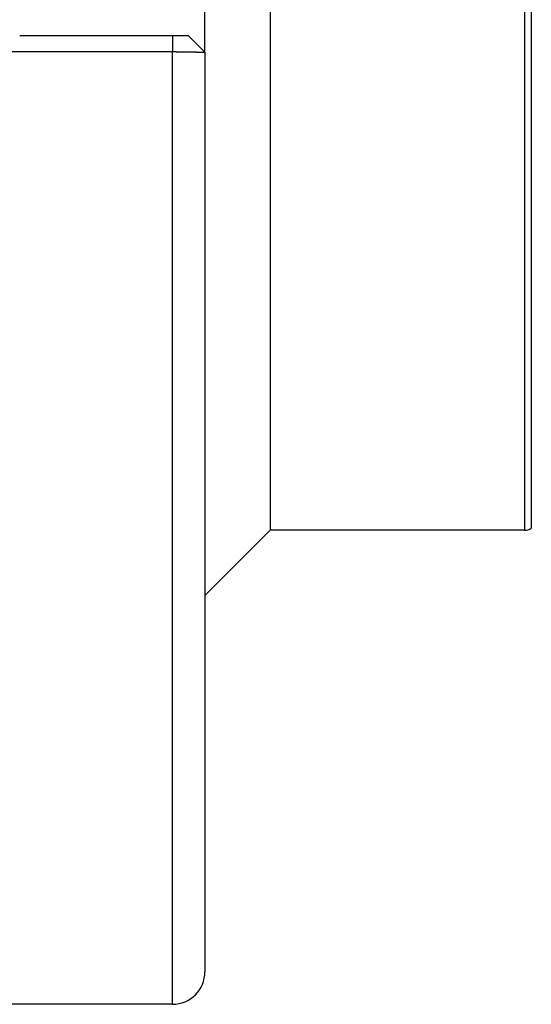
# Model space of a CAD drawing. Extents: x 2.99 to 7.69, y 3.97 to 6.47.
# Drawn here: x 6.26 to 6.75, y 3.97 to 4.91 of the extents above; entities that cross this region are included whole.
import ezdxf

# ---------------------------------------------------------------- set-up
doc = ezdxf.new("R2010")
doc.units = 0
doc.header["$LTSCALE"] = 0.5
doc.layers.add('VISIBLE__ANSI_', color=7, linetype='CONTINUOUS')
doc.layers.add('VISIBLE_NARROW__ANSI_', color=7, linetype='CONTINUOUS')

msp = doc.modelspace()

# ---------------------------------------------------------------- linework, layer by layer
at = {"layer": 'VISIBLE__ANSI_'}
for p, q in [((6.49818, 6.01259), (6.49818, 4.42059)), ((6.43568, 4.87847), (6.43568, 5.55472)), ((6.40443, 4.89409), (6.25828, 4.89409)), ((6.42005, 4.89409), (6.43568, 4.87847)), ((6.24868, 4.87902), (6.40443, 4.87902)), ((6.43568, 4.87847), (6.43568, 3.99784)), ((6.49818, 4.42059), (6.43568, 4.35809)), ((6.742, 4.42059), (6.49818, 4.42059)), ((6.40443, 3.96659), (6.24818, 3.96659))]:
    msp.add_line(p, q, dxfattribs=at)
for points in [[(6.42005, 4.89409, 0), (6.42005, 4.89409, 0), (6.42005, 4.89409, 0), (6.42005, 4.89409, 0), (6.42005, 4.89409, 0), (6.42005, 4.89409, 0), (6.42005, 4.89409, 0), (6.42004, 4.89409, 0), (6.42004, 4.89409, 0), (6.42004, 4.89409, 0), (6.42004, 4.89409, 0), (6.42004, 4.89409, 0), (6.42003, 4.89409, 0), (6.42003, 4.89409, 0), (6.42003, 4.89409, 0), (6.42002, 4.89409, 0), (6.42002, 4.89409, 0), (6.42002, 4.89409, 0), (6.42001, 4.89409, 0), (6.42001, 4.89409, 0), (6.42, 4.89409, 0), (6.42, 4.89409, 0), (6.41999, 4.89409, 0), (6.41999, 4.89409, 0), (6.41998, 4.89409, 0), (6.41998, 4.89409, 0), (6.41997, 4.89409, 0), (6.41997, 4.89409, 0), (6.41996, 4.89409, 0), (6.41995, 4.89409, 0), (6.41995, 4.89409, 0), (6.41994, 4.89409, 0), (6.41993, 4.89409, 0), (6.41992, 4.89409, 0), (6.41992, 4.89409, 0), (6.41991, 4.89409, 0), (6.4199, 4.89409, 0), (6.41989, 4.89409, 0), (6.41988, 4.89409, 0), (6.41987, 4.89409, 0), (6.41986, 4.89409, 0), (6.41985, 4.89409, 0), (6.41984, 4.89409, 0), (6.41983, 4.89409, 0), (6.41982, 4.89409, 0), (6.41981, 4.89409, 0), (6.4198, 4.89409, 0), (6.41979, 4.89409, 0), (6.41978, 4.89409, 0), (6.41977, 4.89409, 0), (6.41976, 4.89409, 0), (6.41975, 4.89409, 0), (6.41974, 4.89409, 0), (6.41972, 4.89409, 0), (6.41971, 4.89409, 0), (6.4197, 4.89409, 0), (6.41969, 4.89409, 0), (6.41967, 4.89409, 0), (6.41966, 4.89409, 0), (6.41965, 4.89409, 0), (6.41963, 4.89409, 0), (6.41962, 4.89409, 0), (6.4196, 4.89409, 0), (6.41959, 4.89409, 0), (6.41957, 4.89409, 0), (6.41956, 4.89409, 0), (6.41954, 4.89409, 0), (6.41953, 4.89409, 0), (6.41951, 4.89409, 0), (6.4195, 4.89409, 0), (6.41948, 4.89409, 0), (6.41946, 4.89409, 0), (6.41945, 4.89409, 0), (6.41943, 4.89409, 0), (6.41941, 4.89409, 0), (6.4194, 4.89409, 0), (6.41938, 4.89409, 0), (6.41936, 4.89409, 0), (6.41934, 4.89409, 0), (6.41933, 4.89409, 0), (6.41931, 4.89409, 0), (6.41929, 4.89409, 0), (6.41927, 4.89409, 0), (6.41925, 4.89409, 0), (6.41923, 4.89409, 0), (6.41921, 4.89409, 0), (6.41919, 4.89409, 0), (6.41918, 4.89409, 0), (6.41916, 4.89409, 0), (6.41914, 4.89409, 0), (6.41912, 4.89409, 0), (6.4191, 4.89409, 0), (6.41908, 4.89409, 0), (6.41905, 4.89409, 0), (6.41903, 4.89409, 0), (6.41901, 4.89409, 0), (6.41899, 4.89409, 0), (6.41897, 4.89409, 0), (6.41895, 4.89409, 0), (6.41893, 4.89409, 0), (6.41891, 4.89409, 0), (6.41888, 4.89409, 0), (6.41886, 4.89409, 0), (6.41884, 4.89409, 0), (6.41882, 4.89409, 0), (6.41879, 4.89409, 0), (6.41877, 4.89409, 0), (6.41875, 4.89409, 0), (6.41872, 4.89409, 0), (6.4187, 4.89409, 0), (6.41868, 4.89409, 0), (6.41865, 4.89409, 0), (6.41863, 4.89409, 0), (6.4186, 4.89409, 0), (6.41858, 4.89409, 0), (6.41855, 4.89409, 0), (6.41853, 4.89409, 0), (6.4185, 4.89409, 0), (6.41848, 4.89409, 0), (6.41845, 4.89409, 0), (6.41843, 4.89409, 0), (6.4184, 4.89409, 0), (6.41837, 4.89409, 0), (6.41835, 4.89409, 0), (6.41832, 4.89409, 0), (6.41829, 4.89409, 0), (6.41827, 4.89409, 0), (6.41824, 4.89409, 0), (6.41821, 4.89409, 0), (6.41818, 4.89409, 0), (6.41815, 4.89409, 0), (6.41813, 4.89409, 0), (6.4181, 4.89409, 0), (6.41807, 4.89409, 0), (6.41804, 4.89409, 0), (6.41801, 4.89409, 0), (6.41798, 4.89409, 0), (6.41795, 4.89409, 0), (6.41792, 4.89409, 0), (6.41789, 4.89409, 0), (6.41786, 4.89409, 0), (6.41783, 4.89409, 0), (6.4178, 4.89409, 0), (6.41777, 4.89409, 0), (6.41774, 4.89409, 0), (6.41771, 4.89409, 0), (6.41767, 4.89409, 0), (6.41764, 4.89409, 0), (6.41761, 4.89409, 0), (6.41758, 4.89409, 0), (6.41754, 4.89409, 0), (6.41751, 4.89409, 0), (6.41748, 4.89409, 0), (6.41744, 4.89409, 0), (6.41741, 4.89409, 0), (6.41738, 4.89409, 0), (6.41734, 4.89409, 0), (6.41731, 4.89409, 0), (6.41727, 4.89409, 0), (6.41724, 4.89409, 0), (6.4172, 4.89409, 0), (6.41717, 4.89409, 0), (6.41713, 4.89409, 0), (6.4171, 4.89409, 0), (6.41706, 4.89409, 0), (6.41702, 4.89409, 0), (6.41699, 4.89409, 0), (6.41695, 4.89409, 0), (6.41691, 4.89409, 0), (6.41688, 4.89409, 0), (6.41684, 4.89409, 0), (6.4168, 4.89409, 0), (6.41677, 4.89409, 0), (6.41673, 4.89409, 0), (6.41669, 4.89409, 0), (6.41665, 4.89409, 0), (6.41662, 4.89409, 0), (6.41658, 4.89409, 0), (6.41654, 4.89409, 0), (6.4165, 4.89409, 0), (6.41646, 4.89409, 0), (6.41642, 4.89409, 0), (6.41639, 4.89409, 0), (6.41635, 4.89409, 0), (6.41631, 4.89409, 0), (6.41627, 4.89409, 0), (6.41623, 4.89409, 0), (6.41619, 4.89409, 0), (6.41615, 4.89409, 0), (6.41611, 4.89409, 0), (6.41607, 4.89409, 0), (6.41603, 4.89409, 0), (6.41599, 4.89409, 0), (6.41595, 4.89409, 0), (6.41591, 4.89409, 0), (6.41587, 4.89409, 0), (6.41583, 4.89409, 0), (6.41579, 4.89409, 0), (6.41575, 4.89409, 0), (6.41571, 4.89409, 0), (6.41567, 4.89409, 0), (6.41563, 4.89409, 0), (6.41559, 4.89409, 0), (6.41555, 4.89409, 0), (6.41551, 4.89409, 0), (6.41547, 4.89409, 0), (6.41543, 4.89409, 0), (6.41539, 4.89409, 0), (6.41535, 4.89409, 0), (6.41531, 4.89409, 0), (6.41527, 4.89409, 0), (6.41523, 4.89409, 0), (6.41519, 4.89409, 0), (6.41515, 4.89409, 0), (6.4151, 4.89409, 0), (6.41506, 4.89409, 0), (6.41502, 4.89409, 0), (6.41498, 4.89409, 0), (6.41494, 4.89409, 0), (6.41489, 4.89409, 0), (6.41485, 4.89409, 0), (6.41481, 4.89409, 0), (6.41476, 4.89409, 0), (6.41472, 4.89409, 0), (6.41467, 4.89409, 0), (6.41463, 4.89409, 0), (6.41459, 4.89409, 0), (6.41454, 4.89409, 0), (6.4145, 4.89409, 0), (6.41445, 4.89409, 0), (6.4144, 4.89409, 0), (6.41436, 4.89409, 0), (6.41431, 4.89409, 0), (6.41427, 4.89409, 0), (6.41422, 4.89409, 0), (6.41418, 4.89409, 0), (6.41413, 4.89409, 0), (6.41408, 4.89409, 0), (6.41404, 4.89409, 0), (6.41399, 4.89409, 0), (6.41394, 4.89409, 0), (6.41389, 4.89409, 0), (6.41385, 4.89409, 0), (6.4138, 4.89409, 0), (6.41375, 4.89409, 0), (6.4137, 4.89409, 0), (6.41365, 4.89409, 0), (6.41361, 4.89409, 0), (6.41356, 4.89409, 0), (6.41351, 4.89409, 0), (6.41346, 4.89409, 0), (6.41341, 4.89409, 0), (6.41336, 4.89409, 0), (6.41331, 4.89409, 0), (6.41326, 4.89409, 0), (6.41321, 4.89409, 0), (6.41316, 4.89409, 0), (6.41312, 4.89409, 0), (6.41307, 4.89409, 0), (6.41302, 4.89409, 0), (6.41297, 4.89409, 0), (6.41292, 4.89409, 0), (6.41286, 4.89409, 0), (6.41281, 4.89409, 0), (6.41276, 4.89409, 0), (6.41271, 4.89409, 0), (6.41266, 4.89409, 0), (6.41261, 4.89409, 0), (6.41256, 4.89409, 0), (6.41251, 4.89409, 0), (6.41246, 4.89409, 0), (6.41241, 4.89409, 0), (6.41236, 4.89409, 0), (6.4123, 4.89409, 0), (6.41225, 4.89409, 0), (6.4122, 4.89409, 0), (6.41215, 4.89409, 0), (6.4121, 4.89409, 0), (6.41205, 4.89409, 0), (6.41199, 4.89409, 0), (6.41194, 4.89409, 0), (6.41189, 4.89409, 0), (6.41184, 4.89409, 0), (6.41179, 4.89409, 0), (6.41173, 4.89409, 0), (6.41168, 4.89409, 0), (6.41163, 4.89409, 0), (6.41158, 4.89409, 0), (6.41152, 4.89409, 0), (6.41147, 4.89409, 0), (6.41142, 4.89409, 0), (6.41137, 4.89409, 0), (6.41131, 4.89409, 0), (6.41126, 4.89409, 0), (6.41121, 4.89409, 0), (6.41115, 4.89409, 0), (6.4111, 4.89409, 0), (6.41105, 4.89409, 0), (6.41099, 4.89409, 0), (6.41094, 4.89409, 0), (6.41089, 4.89409, 0), (6.41083, 4.89409, 0), (6.41078, 4.89409, 0), (6.41072, 4.89409, 0), (6.41067, 4.89409, 0), (6.41062, 4.89409, 0), (6.41056, 4.89409, 0), (6.41051, 4.89409, 0), (6.41045, 4.89409, 0), (6.4104, 4.89409, 0), (6.41034, 4.89409, 0), (6.41029, 4.89409, 0), (6.41023, 4.89409, 0), (6.41018, 4.89409, 0), (6.41012, 4.89409, 0), (6.41007, 4.89409, 0), (6.41001, 4.89409, 0), (6.40996, 4.89409, 0), (6.4099, 4.89409, 0), (6.40985, 4.89409, 0), (6.40979, 4.89409, 0), (6.40974, 4.89409, 0), (6.40968, 4.89409, 0), (6.40962, 4.89409, 0), (6.40957, 4.89409, 0), (6.40951, 4.89409, 0), (6.40946, 4.89409, 0), (6.4094, 4.89409, 0), (6.40934, 4.89409, 0), (6.40929, 4.89409, 0), (6.40923, 4.89409, 0), (6.40918, 4.89409, 0), (6.40912, 4.89409, 0), (6.40906, 4.89409, 0), (6.40901, 4.89409, 0), (6.40895, 4.89409, 0), (6.40889, 4.89409, 0), (6.40884, 4.89409, 0), (6.40878, 4.89409, 0), (6.40872, 4.89409, 0), (6.40867, 4.89409, 0), (6.40861, 4.89409, 0), (6.40855, 4.89409, 0), (6.4085, 4.89409, 0), (6.40844, 4.89409, 0), (6.40838, 4.89409, 0), (6.40833, 4.89409, 0), (6.40827, 4.89409, 0), (6.40821, 4.89409, 0), (6.40816, 4.89409, 0), (6.4081, 4.89409, 0), (6.40804, 4.89409, 0), (6.40798, 4.89409, 0), (6.40793, 4.89409, 0), (6.40787, 4.89409, 0), (6.40781, 4.89409, 0), (6.40776, 4.89409, 0), (6.4077, 4.89409, 0), (6.40764, 4.89409, 0), (6.40758, 4.89409, 0), (6.40753, 4.89409, 0), (6.40747, 4.89409, 0), (6.40741, 4.89409, 0), (6.40736, 4.89409, 0), (6.4073, 4.89409, 0), (6.40724, 4.89409, 0), (6.40718, 4.89409, 0), (6.40713, 4.89409, 0), (6.40707, 4.89409, 0), (6.40701, 4.89409, 0), (6.40696, 4.89409, 0), (6.4069, 4.89409, 0), (6.40684, 4.89409, 0), (6.40678, 4.89409, 0), (6.40673, 4.89409, 0), (6.40667, 4.89409, 0), (6.40661, 4.89409, 0), (6.40656, 4.89409, 0), (6.4065, 4.89409, 0), (6.40644, 4.89409, 0), (6.40639, 4.89409, 0), (6.40633, 4.89409, 0), (6.40627, 4.89409, 0), (6.40622, 4.89409, 0), (6.40616, 4.89409, 0), (6.4061, 4.89409, 0), (6.40605, 4.89409, 0), (6.40599, 4.89409, 0), (6.40593, 4.89409, 0), (6.40588, 4.89409, 0), (6.40582, 4.89409, 0), (6.40576, 4.89409, 0), (6.40571, 4.89409, 0), (6.40565, 4.89409, 0), (6.40559, 4.89409, 0), (6.40554, 4.89409, 0), (6.40548, 4.89409, 0), (6.40542, 4.89409, 0), (6.40537, 4.89409, 0), (6.40531, 4.89409, 0), (6.40526, 4.89409, 0), (6.4052, 4.89409, 0), (6.40514, 4.89409, 0), (6.40509, 4.89409, 0), (6.40503, 4.89409, 0), (6.40498, 4.89409, 0), (6.40492, 4.89409, 0), (6.40487, 4.89409, 0), (6.40481, 4.89409, 0), (6.40476, 4.89409, 0), (6.4047, 4.89409, 0), (6.40465, 4.89409, 0), (6.40459, 4.89409, 0), (6.40453, 4.89409, 0), (6.40448, 4.89409, 0), (6.40443, 4.89409, 0)], [(6.40443, 4.87902, 0), (6.40452, 4.87902, 0), (6.40462, 4.87902, 0), (6.40472, 4.87902, 0), (6.40482, 4.87902, 0), (6.40492, 4.87902, 0), (6.40502, 4.87902, 0), (6.40512, 4.87902, 0), (6.40521, 4.87902, 0), (6.40531, 4.87902, 0), (6.40541, 4.87902, 0), (6.40551, 4.87902, 0), (6.40561, 4.87902, 0), (6.40571, 4.87902, 0), (6.40581, 4.87902, 0), (6.40591, 4.87902, 0), (6.40601, 4.87902, 0), (6.40611, 4.87902, 0), (6.40621, 4.87902, 0), (6.40631, 4.87902, 0), (6.40641, 4.87902, 0), (6.40652, 4.87902, 0), (6.40662, 4.87902, 0), (6.40672, 4.87902, 0), (6.40682, 4.87902, 0), (6.40692, 4.87902, 0), (6.40702, 4.87902, 0), (6.40712, 4.87902, 0), (6.40722, 4.87902, 0), (6.40733, 4.87902, 0), (6.40743, 4.87902, 0), (6.40753, 4.87902, 0), (6.40763, 4.87902, 0), (6.40773, 4.87902, 0), (6.40783, 4.87902, 0), (6.40794, 4.87902, 0), (6.40804, 4.87902, 0), (6.40814, 4.87901, 0), (6.40824, 4.87901, 0), (6.40834, 4.87901, 0), (6.40845, 4.87901, 0), (6.40855, 4.87901, 0), (6.40865, 4.87901, 0), (6.40875, 4.87901, 0), (6.40886, 4.87901, 0), (6.40896, 4.87901, 0), (6.40906, 4.87901, 0), (6.40916, 4.87901, 0), (6.40927, 4.87901, 0), (6.40937, 4.87901, 0), (6.40947, 4.87901, 0), (6.40957, 4.87901, 0), (6.40968, 4.87901, 0), (6.40978, 4.879, 0), (6.40988, 4.879, 0), (6.40999, 4.879, 0), (6.41009, 4.879, 0), (6.41019, 4.879, 0), (6.41029, 4.879, 0), (6.4104, 4.879, 0), (6.4105, 4.879, 0), (6.4106, 4.879, 0), (6.4107, 4.879, 0), (6.41081, 4.879, 0), (6.41091, 4.879, 0), (6.41101, 4.879, 0), (6.41112, 4.87899, 0), (6.41122, 4.87899, 0), (6.41132, 4.87899, 0), (6.41142, 4.87899, 0), (6.41153, 4.87899, 0), (6.41163, 4.87899, 0), (6.41173, 4.87899, 0), (6.41183, 4.87899, 0), (6.41194, 4.87899, 0), (6.41204, 4.87899, 0), (6.41214, 4.87898, 0), (6.41224, 4.87898, 0), (6.41235, 4.87898, 0), (6.41245, 4.87898, 0), (6.41255, 4.87898, 0), (6.41265, 4.87898, 0), (6.41275, 4.87898, 0), (6.41286, 4.87898, 0), (6.41296, 4.87898, 0), (6.41306, 4.87898, 0), (6.41316, 4.87897, 0), (6.41326, 4.87897, 0), (6.41336, 4.87897, 0), (6.41347, 4.87897, 0), (6.41357, 4.87897, 0), (6.41367, 4.87897, 0), (6.41377, 4.87897, 0), (6.41387, 4.87897, 0), (6.41397, 4.87896, 0), (6.41407, 4.87896, 0), (6.41417, 4.87896, 0), (6.41428, 4.87896, 0), (6.41438, 4.87896, 0), (6.41448, 4.87896, 0), (6.41458, 4.87896, 0), (6.41468, 4.87896, 0), (6.41478, 4.87895, 0), (6.41488, 4.87895, 0), (6.41498, 4.87895, 0), (6.41508, 4.87895, 0), (6.41518, 4.87895, 0), (6.41528, 4.87895, 0), (6.41538, 4.87895, 0), (6.41547, 4.87895, 0), (6.41557, 4.87894, 0), (6.41567, 4.87894, 0), (6.41577, 4.87894, 0), (6.41587, 4.87894, 0), (6.41597, 4.87894, 0), (6.41607, 4.87894, 0), (6.41617, 4.87894, 0), (6.41626, 4.87893, 0), (6.41636, 4.87893, 0), (6.41646, 4.87893, 0), (6.41656, 4.87893, 0), (6.41665, 4.87893, 0), (6.41675, 4.87893, 0), (6.41685, 4.87893, 0), (6.41694, 4.87892, 0), (6.41704, 4.87892, 0), (6.41714, 4.87892, 0), (6.41723, 4.87892, 0), (6.41733, 4.87892, 0), (6.41743, 4.87892, 0), (6.41752, 4.87891, 0), (6.41762, 4.87891, 0), (6.41772, 4.87891, 0), (6.41781, 4.87891, 0), (6.41791, 4.87891, 0), (6.41801, 4.87891, 0), (6.4181, 4.8789, 0), (6.4182, 4.8789, 0), (6.41829, 4.8789, 0), (6.41839, 4.8789, 0), (6.41848, 4.8789, 0), (6.41858, 4.8789, 0), (6.41868, 4.87889, 0), (6.41877, 4.87889, 0), (6.41887, 4.87889, 0), (6.41896, 4.87889, 0), (6.41906, 4.87889, 0), (6.41915, 4.87889, 0), (6.41925, 4.87888, 0), (6.41934, 4.87888, 0), (6.41944, 4.87888, 0), (6.41953, 4.87888, 0), (6.41962, 4.87888, 0), (6.41972, 4.87887, 0), (6.41981, 4.87887, 0), (6.41991, 4.87887, 0), (6.42, 4.87887, 0), (6.42009, 4.87887, 0), (6.42019, 4.87887, 0), (6.42028, 4.87886, 0), (6.42037, 4.87886, 0), (6.42047, 4.87886, 0), (6.42056, 4.87886, 0), (6.42065, 4.87886, 0), (6.42074, 4.87885, 0), (6.42083, 4.87885, 0), (6.42093, 4.87885, 0), (6.42102, 4.87885, 0), (6.42111, 4.87885, 0), (6.4212, 4.87885, 0), (6.42129, 4.87884, 0), (6.42138, 4.87884, 0), (6.42147, 4.87884, 0), (6.42156, 4.87884, 0), (6.42165, 4.87884, 0), (6.42174, 4.87883, 0), (6.42183, 4.87883, 0), (6.42192, 4.87883, 0), (6.42201, 4.87883, 0), (6.4221, 4.87883, 0), (6.42218, 4.87882, 0), (6.42227, 4.87882, 0), (6.42236, 4.87882, 0), (6.42245, 4.87882, 0), (6.42253, 4.87882, 0), (6.42262, 4.87881, 0), (6.42271, 4.87881, 0), (6.42279, 4.87881, 0), (6.42288, 4.87881, 0), (6.42297, 4.87881, 0), (6.42305, 4.87881, 0), (6.42314, 4.8788, 0), (6.42322, 4.8788, 0), (6.4233, 4.8788, 0), (6.42339, 4.8788, 0), (6.42347, 4.8788, 0), (6.42355, 4.87879, 0), (6.42364, 4.87879, 0), (6.42372, 4.87879, 0), (6.4238, 4.87879, 0), (6.42388, 4.87879, 0), (6.42396, 4.87878, 0), (6.42405, 4.87878, 0), (6.42413, 4.87878, 0), (6.42421, 4.87878, 0), (6.42429, 4.87878, 0), (6.42437, 4.87877, 0), (6.42444, 4.87877, 0), (6.42452, 4.87877, 0), (6.4246, 4.87877, 0), (6.42468, 4.87877, 0), (6.42476, 4.87877, 0), (6.42484, 4.87876, 0), (6.42492, 4.87876, 0), (6.42499, 4.87876, 0), (6.42507, 4.87876, 0), (6.42515, 4.87876, 0), (6.42523, 4.87875, 0), (6.42531, 4.87875, 0), (6.42539, 4.87875, 0), (6.42547, 4.87875, 0), (6.42555, 4.87875, 0), (6.42562, 4.87874, 0), (6.4257, 4.87874, 0), (6.42578, 4.87874, 0), (6.42586, 4.87874, 0), (6.42594, 4.87874, 0), (6.42602, 4.87873, 0), (6.42609, 4.87873, 0), (6.42617, 4.87873, 0), (6.42625, 4.87873, 0), (6.42633, 4.87873, 0), (6.4264, 4.87872, 0), (6.42648, 4.87872, 0), (6.42656, 4.87872, 0), (6.42664, 4.87872, 0), (6.42671, 4.87872, 0), (6.42679, 4.87871, 0), (6.42687, 4.87871, 0), (6.42694, 4.87871, 0), (6.42702, 4.87871, 0), (6.4271, 4.87871, 0), (6.42717, 4.8787, 0), (6.42725, 4.8787, 0), (6.42732, 4.8787, 0), (6.4274, 4.8787, 0), (6.42748, 4.8787, 0), (6.42755, 4.87869, 0), (6.42762, 4.87869, 0), (6.4277, 4.87869, 0), (6.42777, 4.87869, 0), (6.42785, 4.87869, 0), (6.42792, 4.87868, 0), (6.428, 4.87868, 0), (6.42807, 4.87868, 0), (6.42814, 4.87868, 0), (6.42821, 4.87868, 0), (6.42829, 4.87867, 0), (6.42836, 4.87867, 0), (6.42843, 4.87867, 0), (6.4285, 4.87867, 0), (6.42857, 4.87867, 0), (6.42864, 4.87866, 0), (6.42871, 4.87866, 0), (6.42878, 4.87866, 0), (6.42885, 4.87866, 0), (6.42892, 4.87866, 0), (6.42899, 4.87865, 0), (6.42906, 4.87865, 0), (6.42913, 4.87865, 0), (6.42919, 4.87865, 0), (6.42926, 4.87865, 0), (6.42933, 4.87864, 0), (6.42939, 4.87864, 0), (6.42946, 4.87864, 0), (6.42952, 4.87864, 0), (6.42959, 4.87864, 0), (6.42965, 4.87863, 0), (6.42972, 4.87863, 0), (6.42978, 4.87863, 0), (6.42985, 4.87863, 0), (6.42991, 4.87863, 0), (6.42997, 4.87863, 0), (6.43004, 4.87862, 0), (6.4301, 4.87862, 0), (6.43016, 4.87862, 0), (6.43022, 4.87862, 0), (6.43028, 4.87862, 0), (6.43034, 4.87862, 0), (6.4304, 4.87861, 0), (6.43046, 4.87861, 0), (6.43052, 4.87861, 0), (6.43058, 4.87861, 0), (6.43064, 4.87861, 0), (6.4307, 4.8786, 0), (6.43076, 4.8786, 0), (6.43082, 4.8786, 0), (6.43087, 4.8786, 0), (6.43093, 4.8786, 0), (6.43099, 4.8786, 0), (6.43105, 4.87859, 0), (6.4311, 4.87859, 0), (6.43116, 4.87859, 0), (6.43121, 4.87859, 0), (6.43127, 4.87859, 0), (6.43132, 4.87859, 0), (6.43138, 4.87859, 0), (6.43143, 4.87858, 0), (6.43149, 4.87858, 0), (6.43154, 4.87858, 0), (6.4316, 4.87858, 0), (6.43165, 4.87858, 0), (6.4317, 4.87858, 0), (6.43175, 4.87857, 0), (6.43181, 4.87857, 0), (6.43186, 4.87857, 0), (6.43191, 4.87857, 0), (6.43196, 4.87857, 0), (6.43201, 4.87857, 0), (6.43206, 4.87856, 0), (6.43212, 4.87856, 0), (6.43217, 4.87856, 0), (6.43222, 4.87856, 0), (6.43227, 4.87856, 0), (6.43232, 4.87856, 0), (6.43237, 4.87856, 0), (6.43241, 4.87855, 0), (6.43246, 4.87855, 0), (6.43251, 4.87855, 0), (6.43256, 4.87855, 0), (6.43261, 4.87855, 0), (6.43266, 4.87855, 0), (6.4327, 4.87855, 0), (6.43275, 4.87854, 0), (6.4328, 4.87854, 0), (6.43284, 4.87854, 0), (6.43289, 4.87854, 0), (6.43294, 4.87854, 0), (6.43298, 4.87854, 0), (6.43303, 4.87854, 0), (6.43307, 4.87854, 0), (6.43312, 4.87853, 0), (6.43316, 4.87853, 0), (6.43321, 4.87853, 0), (6.43325, 4.87853, 0), (6.4333, 4.87853, 0), (6.43334, 4.87853, 0), (6.43338, 4.87853, 0), (6.43343, 4.87852, 0), (6.43347, 4.87852, 0), (6.43351, 4.87852, 0), (6.43355, 4.87852, 0), (6.43359, 4.87852, 0), (6.43363, 4.87852, 0), (6.43368, 4.87852, 0), (6.43372, 4.87852, 0), (6.43376, 4.87852, 0), (6.43379, 4.87851, 0), (6.43383, 4.87851, 0), (6.43387, 4.87851, 0), (6.43391, 4.87851, 0), (6.43395, 4.87851, 0), (6.43399, 4.87851, 0), (6.43402, 4.87851, 0), (6.43406, 4.87851, 0), (6.4341, 4.87851, 0), (6.43413, 4.8785, 0), (6.43417, 4.8785, 0), (6.4342, 4.8785, 0), (6.43424, 4.8785, 0), (6.43427, 4.8785, 0), (6.43431, 4.8785, 0), (6.43434, 4.8785, 0), (6.43437, 4.8785, 0), (6.43441, 4.8785, 0), (6.43444, 4.8785, 0), (6.43447, 4.8785, 0), (6.4345, 4.87849, 0), (6.43453, 4.87849, 0), (6.43456, 4.87849, 0), (6.43459, 4.87849, 0), (6.43462, 4.87849, 0), (6.43465, 4.87849, 0), (6.43468, 4.87849, 0), (6.43471, 4.87849, 0), (6.43474, 4.87849, 0), (6.43477, 4.87849, 0), (6.4348, 4.87849, 0), (6.43482, 4.87849, 0), (6.43485, 4.87848, 0), (6.43488, 4.87848, 0), (6.4349, 4.87848, 0), (6.43493, 4.87848, 0), (6.43495, 4.87848, 0), (6.43498, 4.87848, 0), (6.435, 4.87848, 0), (6.43502, 4.87848, 0), (6.43505, 4.87848, 0), (6.43507, 4.87848, 0), (6.43509, 4.87848, 0), (6.43511, 4.87848, 0), (6.43514, 4.87848, 0), (6.43516, 4.87848, 0), (6.43518, 4.87848, 0), (6.4352, 4.87848, 0), (6.43522, 4.87848, 0), (6.43524, 4.87848, 0), (6.43526, 4.87848, 0), (6.43527, 4.87847, 0), (6.43529, 4.87847, 0), (6.43531, 4.87847, 0), (6.43533, 4.87847, 0), (6.43534, 4.87847, 0), (6.43536, 4.87847, 0), (6.43537, 4.87847, 0), (6.43539, 4.87847, 0)], [(6.43539, 4.87847, 0), (6.43539, 4.87847, 0), (6.43539, 4.87847, 0), (6.4354, 4.87847, 0), (6.4354, 4.87847, 0), (6.4354, 4.87847, 0), (6.43541, 4.87847, 0), (6.43541, 4.87847, 0), (6.43541, 4.87847, 0), (6.43541, 4.87847, 0), (6.43542, 4.87847, 0), (6.43542, 4.87847, 0), (6.43542, 4.87847, 0), (6.43543, 4.87847, 0), (6.43543, 4.87847, 0), (6.43543, 4.87847, 0), (6.43543, 4.87847, 0), (6.43544, 4.87847, 0), (6.43544, 4.87847, 0), (6.43544, 4.87847, 0), (6.43545, 4.87847, 0), (6.43545, 4.87847, 0), (6.43545, 4.87847, 0), (6.43545, 4.87847, 0), (6.43546, 4.87847, 0), (6.43546, 4.87847, 0), (6.43546, 4.87847, 0), (6.43546, 4.87847, 0), (6.43547, 4.87847, 0), (6.43547, 4.87847, 0), (6.43547, 4.87847, 0), (6.43547, 4.87847, 0), (6.43548, 4.87847, 0), (6.43548, 4.87847, 0), (6.43548, 4.87847, 0), (6.43548, 4.87847, 0), (6.43549, 4.87847, 0), (6.43549, 4.87847, 0), (6.43549, 4.87847, 0), (6.43549, 4.87847, 0), (6.4355, 4.87847, 0), (6.4355, 4.87847, 0), (6.4355, 4.87847, 0), (6.4355, 4.87847, 0), (6.43551, 4.87847, 0), (6.43551, 4.87847, 0), (6.43551, 4.87847, 0), (6.43551, 4.87847, 0), (6.43551, 4.87847, 0), (6.43552, 4.87847, 0), (6.43552, 4.87847, 0), (6.43552, 4.87847, 0), (6.43552, 4.87847, 0), (6.43553, 4.87847, 0), (6.43553, 4.87847, 0), (6.43553, 4.87847, 0), (6.43553, 4.87847, 0), (6.43553, 4.87847, 0), (6.43554, 4.87847, 0), (6.43554, 4.87847, 0), (6.43554, 4.87847, 0), (6.43554, 4.87847, 0), (6.43554, 4.87847, 0), (6.43555, 4.87847, 0), (6.43555, 4.87847, 0), (6.43555, 4.87847, 0), (6.43555, 4.87847, 0), (6.43555, 4.87847, 0), (6.43556, 4.87847, 0), (6.43556, 4.87847, 0), (6.43556, 4.87847, 0), (6.43556, 4.87847, 0), (6.43556, 4.87847, 0), (6.43557, 4.87847, 0), (6.43557, 4.87847, 0), (6.43557, 4.87847, 0), (6.43557, 4.87847, 0), (6.43557, 4.87847, 0), (6.43557, 4.87847, 0), (6.43558, 4.87847, 0), (6.43558, 4.87847, 0), (6.43558, 4.87847, 0), (6.43558, 4.87847, 0), (6.43558, 4.87847, 0), (6.43559, 4.87847, 0), (6.43559, 4.87847, 0), (6.43559, 4.87847, 0), (6.43559, 4.87847, 0), (6.43559, 4.87847, 0), (6.43559, 4.87847, 0), (6.4356, 4.87847, 0), (6.4356, 4.87847, 0), (6.4356, 4.87847, 0), (6.4356, 4.87847, 0), (6.4356, 4.87847, 0), (6.4356, 4.87847, 0), (6.4356, 4.87847, 0), (6.43561, 4.87847, 0), (6.43561, 4.87847, 0), (6.43561, 4.87847, 0), (6.43561, 4.87847, 0), (6.43561, 4.87847, 0), (6.43561, 4.87847, 0), (6.43561, 4.87847, 0), (6.43562, 4.87847, 0), (6.43562, 4.87847, 0), (6.43562, 4.87847, 0), (6.43562, 4.87847, 0), (6.43562, 4.87847, 0), (6.43562, 4.87847, 0), (6.43562, 4.87847, 0), (6.43562, 4.87847, 0), (6.43563, 4.87847, 0), (6.43563, 4.87847, 0), (6.43563, 4.87847, 0), (6.43563, 4.87847, 0), (6.43563, 4.87847, 0), (6.43563, 4.87847, 0), (6.43563, 4.87847, 0), (6.43563, 4.87847, 0), (6.43564, 4.87847, 0), (6.43564, 4.87847, 0), (6.43564, 4.87847, 0), (6.43564, 4.87847, 0), (6.43564, 4.87847, 0), (6.43564, 4.87847, 0), (6.43564, 4.87847, 0), (6.43564, 4.87847, 0), (6.43564, 4.87847, 0), (6.43565, 4.87847, 0), (6.43565, 4.87847, 0), (6.43565, 4.87847, 0), (6.43565, 4.87847, 0), (6.43565, 4.87847, 0), (6.43565, 4.87847, 0), (6.43565, 4.87847, 0), (6.43565, 4.87847, 0), (6.43565, 4.87847, 0), (6.43565, 4.87847, 0), (6.43565, 4.87847, 0), (6.43565, 4.87847, 0), (6.43566, 4.87847, 0), (6.43566, 4.87847, 0), (6.43566, 4.87847, 0), (6.43566, 4.87847, 0), (6.43566, 4.87847, 0), (6.43566, 4.87847, 0), (6.43566, 4.87847, 0), (6.43566, 4.87847, 0), (6.43566, 4.87847, 0), (6.43566, 4.87847, 0), (6.43566, 4.87847, 0), (6.43566, 4.87847, 0), (6.43566, 4.87847, 0), (6.43566, 4.87847, 0), (6.43567, 4.87847, 0), (6.43567, 4.87847, 0), (6.43567, 4.87847, 0), (6.43567, 4.87847, 0), (6.43567, 4.87847, 0), (6.43567, 4.87847, 0), (6.43567, 4.87847, 0), (6.43567, 4.87847, 0), (6.43567, 4.87847, 0), (6.43567, 4.87847, 0), (6.43567, 4.87847, 0), (6.43567, 4.87847, 0), (6.43567, 4.87847, 0), (6.43567, 4.87847, 0), (6.43567, 4.87847, 0), (6.43567, 4.87847, 0), (6.43567, 4.87847, 0), (6.43567, 4.87847, 0), (6.43567, 4.87847, 0), (6.43567, 4.87847, 0), (6.43567, 4.87847, 0), (6.43567, 4.87847, 0), (6.43567, 4.87847, 0), (6.43567, 4.87847, 0), (6.43567, 4.87847, 0), (6.43567, 4.87847, 0), (6.43567, 4.87847, 0), (6.43567, 4.87847, 0), (6.43567, 4.87847, 0), (6.43567, 4.87847, 0), (6.43567, 4.87847, 0), (6.43567, 4.87847, 0), (6.43568, 4.87847, 0), (6.43568, 4.87847, 0), (6.43568, 4.87847, 0), (6.43568, 4.87847, 0), (6.43568, 4.87847, 0)]]:
    msp.add_polyline3d(points, dxfattribs=at)
for centre, radius, end in [((6.742, 4.43059), 0.01, 307.66909), ((6.40443, 3.99784), 0.03125, 0)]:
    msp.add_arc(centre, radius, 270, end, dxfattribs=at)
at = {"layer": 'VISIBLE_NARROW__ANSI_'}
for p, q in [((6.742, 4.42059), (6.742, 6.01259)), ((6.74811, 6.01051), (6.74811, 4.42268)), ((6.40443, 4.89409), (6.40443, 4.87902)), ((6.43539, 4.87847), (6.42005, 4.89409)), ((6.40443, 3.96659), (6.40443, 4.87902))]:
    msp.add_line(p, q, dxfattribs=at)

doc.saveas('drawing.dxf')
